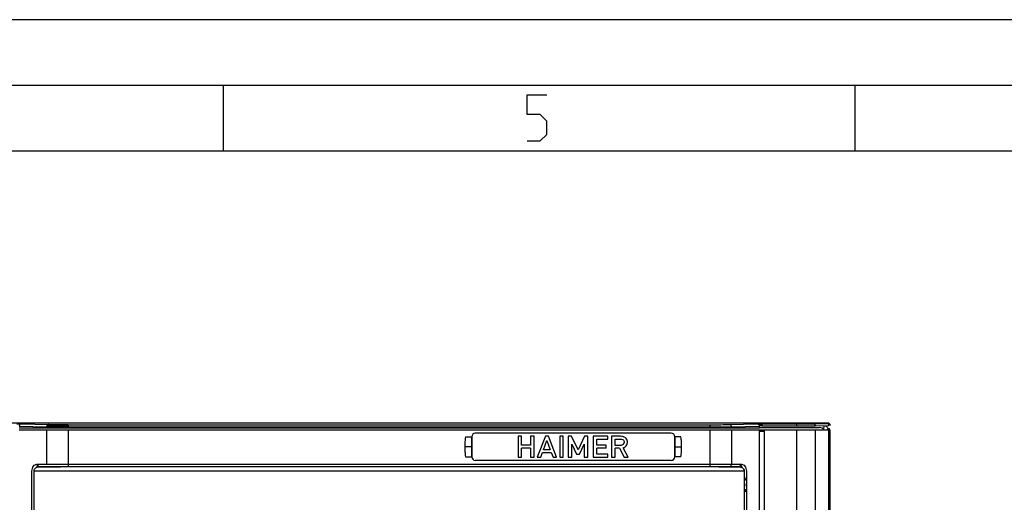
# Model space of a CAD drawing. Extents: x 0 to 420, y 0 to 297.
# Drawn here: x 154 to 229, y 260 to 297 of the extents above; entities that cross this region are included whole.
import ezdxf

# ---------------------------------------------------------------- set-up
doc = ezdxf.new("R2010")
doc.units = 0
doc.header["$LTSCALE"] = 23.1
doc.layers.get('0').update_dxf_attribs({"linetype": 'CONTINUOUS'})

msp = doc.modelspace()

# ---------------------------------------------------------------- linework, layer by layer
at = {"color": 7, "linetype": 'CONTINUOUS'}
for p, q in [((420, 297), (0, 297)), ((415, 292), (20, 292)), ((215.428553, 266.275676), (127.761836, 266.275676)), ((153.798532, 265.913666), (210.192191, 265.913666)), ((153.798532, 265.77102), (210.192191, 265.77102)), ((157.530373, 266.140574), (155.943802, 266.140574)), ((157.530373, 266.155186), (157.530373, 265.988544)), ((210.383327, 266.140574), (210.172244, 266.140574)), ((210.192191, 265.913666), (210.192192, 266.055387)), ((210.192191, 265.93995), (214.761861, 265.93995)), ((210.192191, 207.275676), (210.192191, 265.77102)), ((210.587983, 265.699186), (210.192191, 265.699186)), ((210.192191, 265.664142), (210.587983, 265.664142)), ((210.587983, 265.632529), (210.192191, 265.632529)), ((210.383327, 266.225006), (210.383327, 266.058365)), ((210.383327, 266.058365), (213.033434, 266.058365)), ((210.587983, 207.275676), (210.587983, 265.77102)), ((210.587983, 265.77102), (215.595194, 265.77102)), ((214.447648, 266.067737), (215.476278, 266.085692)), ((215.460092, 265.807355), (215.435862, 265.783124)), ((215.460092, 265.77102), (215.460092, 265.873999)), ((215.460092, 265.873999), (215.526736, 265.873999)), ((215.573858, 266.087699), (215.595194, 266.109035)), ((215.595194, 207.873007), (215.595194, 265.77102)), ((187.798816, 265.230043), (188.250702, 265.230038)), ((188.278528, 265.242343), (188.278528, 263.70901)), ((203.478528, 265.50901), (188.545194, 265.50901)), ((191.815164, 265.275676), (191.815164, 263.675676)), ((192.076959, 265.275676), (191.815164, 265.275676)), ((192.076959, 264.588708), (192.076959, 265.275676)), ((192.766473, 265.275676), (192.766473, 264.588708)), ((193.028267, 265.275676), (192.766473, 265.275676)), ((193.028267, 263.675676), (193.028267, 265.275676)), ((193.895998, 265.275676), (193.26548, 263.675676)), ((193.753425, 264.247418), (194.004158, 264.947556)), ((194.116004, 265.275676), (193.895998, 265.275676)), ((194.004158, 264.947556), (194.009074, 264.947556)), ((194.009074, 264.947556), (194.259806, 264.247418)), ((194.746522, 263.675676), (194.116004, 265.275676)), ((194.981277, 265.275676), (194.981277, 263.675676)), ((195.243071, 265.275676), (194.981277, 265.275676)), ((195.243071, 263.675676), (195.243071, 265.275676)), ((195.630231, 265.275676), (195.630231, 263.675676)), ((195.877277, 265.275676), (195.630231, 265.275676)), ((196.375055, 264.232055), (195.877277, 265.275676)), ((196.863, 265.275676), (196.375055, 264.232055)), ((197.111274, 265.275676), (196.863, 265.275676)), ((197.111274, 263.675676), (197.111274, 265.275676)), ((197.537765, 265.275676), (197.537765, 263.675676)), ((198.646396, 265.275676), (197.537765, 265.275676)), ((197.799559, 264.588708), (197.799559, 265.047418)), ((197.799559, 265.047418), (198.646396, 265.047418)), ((198.646396, 265.047418), (198.646396, 265.275676)), ((198.937688, 265.275676), (198.937688, 263.675676)), ((199.614912, 265.275676), (198.937688, 265.275676)), ((199.199482, 264.573344), (199.199482, 265.060587)), ((199.199482, 265.060587), (199.612453, 265.060587)), ((203.745194, 263.70901), (203.745194, 265.242343)), ((204.22037, 265.230043), (203.768484, 265.230038)), ((192.766473, 264.588708), (192.076959, 264.588708)), ((192.076959, 263.675676), (192.076959, 264.374716)), ((192.766473, 264.374716), (192.076959, 264.374716)), ((192.766473, 264.374716), (192.766473, 263.675676)), ((194.259806, 264.247418), (193.753425, 264.247418)), ((195.892026, 263.675676), (195.892026, 264.673207)), ((195.892026, 264.673207), (195.896942, 264.673207)), ((195.896942, 264.673207), (196.26075, 263.905032)), ((196.479527, 263.905032), (196.843334, 264.673207)), ((196.843334, 264.673207), (196.84948, 264.673207)), ((196.84948, 264.673207), (196.84948, 263.675676)), ((198.522259, 264.588708), (197.799559, 264.588708)), ((197.799559, 263.902837), (197.799559, 264.374716)), ((198.522259, 264.374716), (197.799559, 264.374716)), ((198.522259, 264.374716), (198.522259, 264.588708)), ((199.598934, 264.573344), (199.199482, 264.573344)), ((199.199482, 263.675676), (199.199482, 264.359353)), ((199.536251, 264.359353), (199.199482, 264.359353)), ((199.536251, 264.359353), (199.896371, 263.675676)), ((200.208558, 263.675676), (199.806649, 264.38569)), ((187.798816, 263.721223), (188.250708, 263.721229)), ((203.478528, 263.442343), (188.545194, 263.442343)), ((191.815164, 263.675676), (192.076959, 263.675676)), ((192.766473, 263.675676), (193.028267, 263.675676)), ((193.26548, 263.675676), (193.543252, 263.675676)), ((193.543252, 263.675676), (193.677222, 264.033427)), ((194.33478, 264.033427), (194.469979, 263.675676)), ((194.469979, 263.675676), (194.746522, 263.675676)), ((194.981277, 263.675676), (195.243071, 263.675676)), ((195.630231, 263.675676), (195.892026, 263.675676)), ((196.26075, 263.905032), (196.479527, 263.905032)), ((196.84948, 263.675676), (197.111274, 263.675676)), ((198.646396, 263.902837), (197.799559, 263.902837)), ((198.646396, 263.675676), (198.646396, 263.902837)), ((198.937688, 263.675676), (199.199482, 263.675676)), ((199.896371, 263.675676), (200.208558, 263.675676)), ((204.22037, 263.721223), (203.768478, 263.721229)), ((154.769047, 212.478241), (154.769047, 262.611906)), ((154.933873, 212.478247), (154.933873, 262.611906)), ((155.132399, 263.145219), (155.882118, 263.154739)), ((155.297224, 262.945227), (156.046946, 262.954746)), ((157.530373, 263.16155), (157.530373, 262.961557)), ((207.894371, 262.954859), (208.66723, 262.945227)), ((208.058203, 263.154851), (208.831061, 263.145219)), ((209.037416, 262.611906), (209.037416, 212.478247)), ((209.201246, 262.611906), (209.201246, 212.478241))]:
    msp.add_line(p, q, dxfattribs=at)
at = {"color": 2, "linetype": 'CONTINUOUS'}
for p, q in [((169.37, 287), (169.37, 292)), ((217.5, 287), (217.5, 292))]:
    msp.add_line(p, q, dxfattribs=at)
at = {"color": 40, "linetype": 'CONTINUOUS'}
msp.add_line((410, 287), (25, 287), dxfattribs=at)
at = {"color": 9, "linetype": 'CONTINUOUS'}
for p, q in [((153.880754, 266.207218), (153.606235, 266.207218)), ((153.798532, 266.055337), (155.882118, 266.00242)), ((153.935886, 266.221978), (156.019475, 266.169061)), ((155.882118, 266.00242), (155.88212, 265.913666)), ((155.88212, 265.77102), (155.882118, 263.154739)), ((155.906844, 266.096355), (157.530373, 266.096355)), ((155.920253, 266.116343), (157.530373, 266.116343)), ((157.530373, 266.155186), (206.419897, 266.155186)), ((157.530377, 265.988544), (157.530373, 265.913666)), ((157.530373, 265.77102), (157.530377, 263.16155)), ((157.530377, 265.988544), (206.419892, 265.988544)), ((206.419892, 265.988544), (206.419897, 265.913666)), ((206.419897, 266.155186), (206.419897, 265.988544)), ((206.419897, 265.77102), (206.419897, 262.961557)), ((207.921676, 266.168832), (210.055666, 266.222029)), ((208.058203, 266.00219), (208.058201, 265.913666)), ((208.058201, 265.77102), (208.058203, 263.154851)), ((208.058203, 266.00219), (210.192192, 266.055387)), ((210.383327, 266.207218), (210.11054, 266.207218)), ((210.182174, 266.116343), (210.383327, 266.116343)), ((210.187622, 266.096355), (210.383327, 266.096355)), ((210.587983, 265.742343), (210.192191, 265.742343)), ((210.383327, 266.225006), (213.033434, 266.225006)), ((213.033434, 266.225006), (213.033434, 266.058365)), ((213.033434, 265.77102), (213.033434, 207.275676)), ((214.329796, 266.234379), (215.358427, 266.252333)), ((214.447648, 265.77102), (214.447648, 207.275676)), ((215.101404, 266.079149), (215.082923, 265.822354)), ((215.407217, 266.25434), (215.428553, 266.275676)), ((215.435862, 265.783124), (215.43499, 265.77102)), ((215.476278, 207.275676), (215.476278, 265.77102)), ((215.526736, 265.77102), (215.526736, 265.873999)), ((215.573858, 207.275676), (215.573858, 265.77102)), ((188.250151, 264.475635), (187.746258, 264.475633)), ((203.769035, 264.475633), (204.272928, 264.475634)), ((209.037416, 262.611906), (154.933873, 262.611906)), ((208.66723, 262.945227), (155.297224, 262.945227)), ((157.530373, 262.961557), (206.419897, 262.961557)), ((157.530377, 263.16155), (206.419893, 263.16155))]:
    msp.add_line(p, q, dxfattribs=at)
at = {"color": 6, "linetype": 'CONTINUOUS'}
for p, q in [((210.587983, 265.751648), (210.192191, 265.751648)), ((193.677222, 264.033427), (194.33478, 264.033427)), ((197.537765, 263.675676), (198.646396, 263.675676))]:
    msp.add_line(p, q, dxfattribs=at)
at = {"color": 2, "linetype": 'CONTINUOUS'}
msp.add_lwpolyline([(192.500004, 287.76999), (193.500004, 287.76999), (193.999997, 288.269996), (193.999997, 289.270009), (193.500004, 289.769989), (192.500004, 289.769989), (192.500004, 291.270007), (193.999997, 291.270007)], dxfattribs=at)
at = {"color": 7, "linetype": 'CONTINUOUS'}
for centre, radius, start, end in [((214.761861, 265.442343), 0.497607, 41.35129226, 90), ((215.407155, 266.087637), 0.166703, 0.02106264, 89.97893736), ((369.380009, 264.720411), 181.130024, 179.83879262, 180.07742937), ((188.545196, 265.242341), 0.266668, 90.00037396, 179.99962604), ((199.60165, 264.827557), 0.536119, 0.15929362, 4.26693894), ((203.478526, 265.242341), 0.266668, 0.00037392, 89.99962608), ((-10.663442, 264.696064), 214.43259, 359.94110146, 0.14267655), ((396.149733, 264.25191), 207.899703, 179.93834286, 180.14625246), ((199.650806, 264.826747), 0.243662, 323.84192443, 326.89894912), ((199.654332, 264.824424), 0.239439, 326.90382658, 328.33635837), ((199.658262, 264.82203), 0.234839, 328.33022394, 331.71218117), ((199.662429, 264.819757), 0.230092, 331.71897599, 333.17666256), ((199.663403, 264.819231), 0.228984, 333.18412297, 342.72686493), ((199.597222, 264.998297), 0.647147, 295.12598275, 295.55072497), ((199.597908, 264.996854), 0.645549, 295.12522318, 295.55101716), ((199.610512, 264.970877), 0.616677, 295.53545857, 298.07147171), ((199.663697, 264.819092), 0.228662, 342.73812412, 343.68704398), ((199.659409, 264.820305), 0.233119, 343.69685749, 347.60464942), ((199.655268, 264.821253), 0.237366, 347.59591154, 348.52346301), ((199.651431, 264.822), 0.241276, 348.53087363, 352.12866147), ((199.625653, 264.942193), 0.584242, 298.08504412, 299.1583678), ((199.626036, 264.941494), 0.583446, 298.08420677, 299.15899653), ((199.63678, 264.922332), 0.561476, 299.15425026, 300.90211419), ((199.637019, 264.921889), 0.560973, 299.15498141, 300.90441449), ((199.647973, 264.903563), 0.539623, 300.90591637, 302.13967308), ((199.657483, 264.888424), 0.521745, 302.13979418, 303.77749262), ((199.657889, 264.887811), 0.52101, 302.13780678, 303.77781566), ((199.667221, 264.873835), 0.504204, 303.77935768, 305.12021753), ((199.667404, 264.873555), 0.50387, 303.77975501, 305.12150513), ((199.680334, 264.855351), 0.481542, 305.10922791, 307.9584425), ((199.698629, 264.831968), 0.451852, 307.95316559, 312.13567399), ((23.952041, 264.231179), 179.81716, 359.83751261, 0.07789207), ((188.545196, 263.709011), 0.266668, 180.00037392, 269.99962608), ((203.478526, 263.709011), 0.266668, 270.00037396, 359.99962604), ((208.969972, 261.575365), 0.528266, 64.03641789, 82.66486269), ((208.915382, 261.575468), 0.461527, 51.7249499, 74.66750003), ((208.969987, 261.575945), 0.528222, 277.33432061, 295.96784053), ((208.915393, 261.575862), 0.461502, 285.33321598, 308.27708128), ((208.928528, 261.575676), 0.173333, 308.93907019, 51.06092998)]:
    msp.add_arc(centre, radius, start, end, dxfattribs=at)
at = {"color": 6, "linetype": 'CONTINUOUS'}
for start, end in [(50.99653261, 75.44446775), (284.55553225, 309.00346739)]:
    msp.add_arc((208.928528, 261.575676), 0.433333, start, end, dxfattribs=at)
at = {"color": 7, "linetype": 'CONTINUOUS'}
msp.add_ellipse((215.428502, 266.108984), major_axis=(0.117887, 0.117887), ratio=0.99969546, start_param=-0.78524587, end_param=0.78524587, dxfattribs=at)
for points, knots in [([(153.606235, 266.225006), (153.63821, 266.225006), (153.748098, 266.224727), (153.857997, 266.223956), (153.935886, 266.221978)], [0, 0, 0, 0, 0.290975069, 1, 1, 1, 1]), ([(153.935886, 266.221978), (153.917926, 266.221763), (153.880512, 266.21195), (153.81909, 266.160295), (153.798869, 266.096709), (153.798532, 266.055337)], [0, 0, 0, 0, 0.22898834, 0.472516939, 1, 1, 1, 1]), ([(155.882118, 266.00242), (156.121079, 265.996857), (156.670515, 265.990634), (157.219957, 265.988544), (157.530377, 265.988544)], [0, 0, 0, 0, 0.435030639, 1, 1, 1, 1]), ([(156.019475, 266.169061), (156.001515, 266.168846), (155.964101, 266.159032), (155.902679, 266.107378), (155.882457, 266.043792), (155.88212, 266.00242)], [0, 0, 0, 0, 0.22898834, 0.472516939, 1, 1, 1, 1]), ([(156.019475, 266.169061), (156.238514, 266.163498), (156.742164, 266.157276), (157.245821, 266.155186), (157.530373, 266.155186)], [0, 0, 0, 0, 0.435033016, 1, 1, 1, 1]), ([(210.055666, 266.222029), (210.07697, 266.22256), (210.18618, 266.224535), (210.295411, 266.225005), (210.383327, 266.225006)], [0, 0, 0, 0, 0.195103568, 1, 1, 1, 1]), ([(210.055666, 266.222029), (210.073523, 266.22181), (210.110761, 266.211967), (210.171839, 266.160214), (210.191852, 266.096731), (210.192191, 266.055387)], [0, 0, 0, 0, 0.228262459, 0.471528575, 1, 1, 1, 1]), ([(213.033434, 266.058365), (213.163497, 266.058365), (213.634912, 266.059158), (214.106337, 266.062276), (214.447648, 266.067737)], [0, 0, 0, 0, 0.275898217, 1, 1, 1, 1]), ([(215.202785, 266.081033), (215.267405, 266.061352), (215.386567, 265.983581), (215.435241, 265.848249), (215.435862, 265.783124)], [0, 0, 0, 0, 0.509130876, 1, 1, 1, 1]), ([(215.358427, 266.252333), (215.365201, 266.252452), (215.376948, 266.252867), (215.392359, 266.252762), (215.401216, 266.254236), (215.406354, 266.253478), (215.407217, 266.25434)], [0, 0, 0, 0, 0.416028345, 0.728195791, 0.925116954, 1, 1, 1, 1]), ([(215.396024, 266.242971), (215.421094, 266.230603), (215.463537, 266.180322), (215.47599, 266.118696), (215.476278, 266.085692)], [0, 0, 0, 0, 0.458578608, 1, 1, 1, 1]), ([(187.798816, 265.230043), (187.782749, 265.104968), (187.757421, 264.85393), (187.746326, 264.601728), (187.746258, 264.475634)], [0, 0, 0, 0, 0.500017956, 1, 1, 1, 1]), ([(199.612453, 265.060587), (199.663297, 265.060587), (199.733357, 265.053246), (199.79393, 265.021221), (199.807882, 265.011466)], [0, 0, 0, 0, 0.749162511, 1, 1, 1, 1]), ([(199.970196, 265.171746), (199.920159, 265.209067), (199.803417, 265.263002), (199.677515, 265.275676), (199.614912, 265.275676)], [0, 0, 0, 0, 0.499277386, 1, 1, 1, 1]), ([(199.807882, 265.011466), (199.836131, 264.991713), (199.882308, 264.934367), (199.892241, 264.863716), (199.8928, 264.829017)], [0, 0, 0, 0, 0.498313059, 1, 1, 1, 1]), ([(200.136283, 264.867446), (200.131838, 264.92654), (200.100817, 265.045498), (200.017682, 265.136328), (199.970196, 265.171746)], [0, 0, 0, 0, 0.500092565, 1, 1, 1, 1]), ([(204.272928, 264.475634), (204.27286, 264.601728), (204.261765, 264.85393), (204.236437, 265.104968), (204.22037, 265.230043)], [0, 0, 0, 0, 0.499982044, 1, 1, 1, 1]), ([(187.746258, 264.475633), (187.746326, 264.349539), (187.757421, 264.097336), (187.782749, 263.846299), (187.798816, 263.721223)], [0, 0, 0, 0, 0.499982044, 1, 1, 1, 1]), ([(199.821377, 264.652473), (199.793182, 264.624152), (199.719774, 264.583472), (199.639134, 264.574242), (199.598934, 264.573344)], [0, 0, 0, 0, 0.498460271, 1, 1, 1, 1]), ([(200.001771, 264.496893), (200.037516, 264.529256), (200.098515, 264.607299), (200.126005, 264.702021), (200.132638, 264.749818)], [0, 0, 0, 0, 0.499813344, 1, 1, 1, 1]), ([(204.22037, 263.721223), (204.236437, 263.846299), (204.261765, 264.097336), (204.27286, 264.349539), (204.272928, 264.475633)], [0, 0, 0, 0, 0.500017956, 1, 1, 1, 1]), ([(154.769047, 262.611906), (154.769047, 262.686367), (154.788767, 262.825934), (154.871787, 263.001073), (154.990624, 263.115776), (155.087876, 263.144653), (155.132399, 263.145219)], [0, 0, 0, 0, 0.316701391, 0.589268541, 0.810617361, 1, 1, 1, 1]), ([(154.933873, 262.611906), (154.933873, 262.663981), (154.960778, 262.764093), (155.057066, 262.87169), (155.173801, 262.931724), (155.256837, 262.944906), (155.297224, 262.945227)], [0, 0, 0, 0, 0.287689607, 0.543737815, 0.776870864, 1, 1, 1, 1]), ([(155.204892, 263.146212), (155.19602, 263.127722), (155.161196, 263.049176), (155.135709, 262.966572), (155.121331, 262.902791)], [0, 0, 0, 0, 0.238782258, 1, 1, 1, 1]), ([(155.28133, 263.147245), (155.271862, 263.130959), (155.234355, 263.06141), (155.205743, 262.987145), (155.188915, 262.929396)], [0, 0, 0, 0, 0.238490881, 1, 1, 1, 1]), ([(155.882118, 263.154739), (155.988697, 263.155957), (156.538106, 263.160486), (157.087537, 263.16155), (157.530377, 263.16155)], [0, 0, 0, 0, 0.193995064, 1, 1, 1, 1]), ([(156.046946, 262.954746), (156.142866, 262.955964), (156.63733, 262.960493), (157.131818, 262.961557), (157.530373, 262.961557)], [0, 0, 0, 0, 0.193996157, 1, 1, 1, 1]), ([(208.058201, 263.154851), (208.057997, 263.105153), (208.034192, 263.028696), (207.960661, 262.96658), (207.915838, 262.95499), (207.894371, 262.954859)], [0, 0, 0, 0, 0.528610834, 0.77166455, 1, 1, 1, 1]), ([(208.66723, 262.945227), (208.708215, 262.944907), (208.792353, 262.931862), (208.910963, 262.872338), (209.009518, 262.765127), (209.037416, 262.664296), (209.037416, 262.611906)], [0, 0, 0, 0, 0.224189725, 0.457838635, 0.713433343, 1, 1, 1, 1]), ([(208.689684, 263.147111), (208.69939, 263.130718), (208.737833, 263.060691), (208.767154, 262.985737), (208.784345, 262.927412)], [0, 0, 0, 0, 0.238559928, 1, 1, 1, 1]), ([(208.766161, 263.146119), (208.77528, 263.127461), (208.811062, 263.048169), (208.837202, 262.964607), (208.851873, 262.900056)], [0, 0, 0, 0, 0.238796883, 1, 1, 1, 1]), ([(208.831061, 263.145219), (208.876249, 263.144656), (208.974653, 263.116185), (209.095923, 263.002032), (209.180994, 262.826701), (209.201246, 262.686604), (209.201246, 262.611906)], [0, 0, 0, 0, 0.190916786, 0.412640383, 0.684430485, 1, 1, 1, 1])]:
    msp.add_open_spline(points, degree=3, knots=knots, dxfattribs=at)
at = {"color": 9, "linetype": 'CONTINUOUS'}
for points, knots in [([(206.419892, 265.988544), (206.727735, 265.988544), (207.27386, 265.990597), (207.819979, 265.996747), (208.058203, 266.00219)], [0, 0, 0, 0, 0.56368105, 1, 1, 1, 1]), ([(206.419897, 266.155186), (206.702086, 266.155186), (207.202703, 266.157238), (207.703312, 266.163388), (207.921676, 266.168832)], [0, 0, 0, 0, 0.563678813, 1, 1, 1, 1]), ([(207.921676, 266.168832), (207.939532, 266.168613), (207.976771, 266.15877), (208.037849, 266.107017), (208.057862, 266.043534), (208.058201, 266.00219)], [0, 0, 0, 0, 0.228262458, 0.471528575, 1, 1, 1, 1]), ([(213.033434, 266.225006), (213.152659, 266.225006), (213.584791, 266.2258), (214.016935, 266.228918), (214.329796, 266.234379)], [0, 0, 0, 0, 0.275897987, 1, 1, 1, 1]), ([(214.329796, 266.234379), (214.345358, 266.234107), (214.378618, 266.223499), (214.416759, 266.184695), (214.44155, 266.130469), (214.447461, 266.089067), (214.447648, 266.067737)], [0, 0, 0, 0, 0.209515387, 0.445379469, 0.71285707, 1, 1, 1, 1]), ([(206.419893, 263.16155), (206.578352, 263.16155), (207.124459, 263.160937), (207.670578, 263.159199), (208.058203, 263.154851)], [0, 0, 0, 0, 0.29016028, 1, 1, 1, 1]), ([(206.419897, 262.961557), (206.56251, 262.961557), (207.054005, 262.960945), (207.545513, 262.959207), (207.894371, 262.954859)], [0, 0, 0, 0, 0.290159934, 1, 1, 1, 1])]:
    msp.add_open_spline(points, degree=3, knots=knots, dxfattribs=at)
at = {"color": 7, "linetype": 'CONTINUOUS'}
for points in [[(215.358427, 266.252333), (215.37134, 266.252108), (215.384442, 266.248685), (215.396024, 266.242971)], [(199.8928, 264.829017), (199.893015, 264.815642), (199.892267, 264.802208), (199.890433, 264.788957)], [(200.132638, 264.749818), (200.136275, 264.776032), (200.137857, 264.802582), (200.137767, 264.829047)], [(199.806649, 264.38569), (199.828832, 264.393546), (199.850701, 264.402393), (199.872007, 264.412385)], [(199.806649, 264.38569), (199.828832, 264.393546), (199.8507, 264.402393), (199.872007, 264.412385)], [(199.847537, 264.682983), (199.839634, 264.672166), (199.830829, 264.661967), (199.821377, 264.652473)]]:
    msp.add_open_spline(points, degree=3, dxfattribs=at)

doc.saveas('drawing.dxf')
